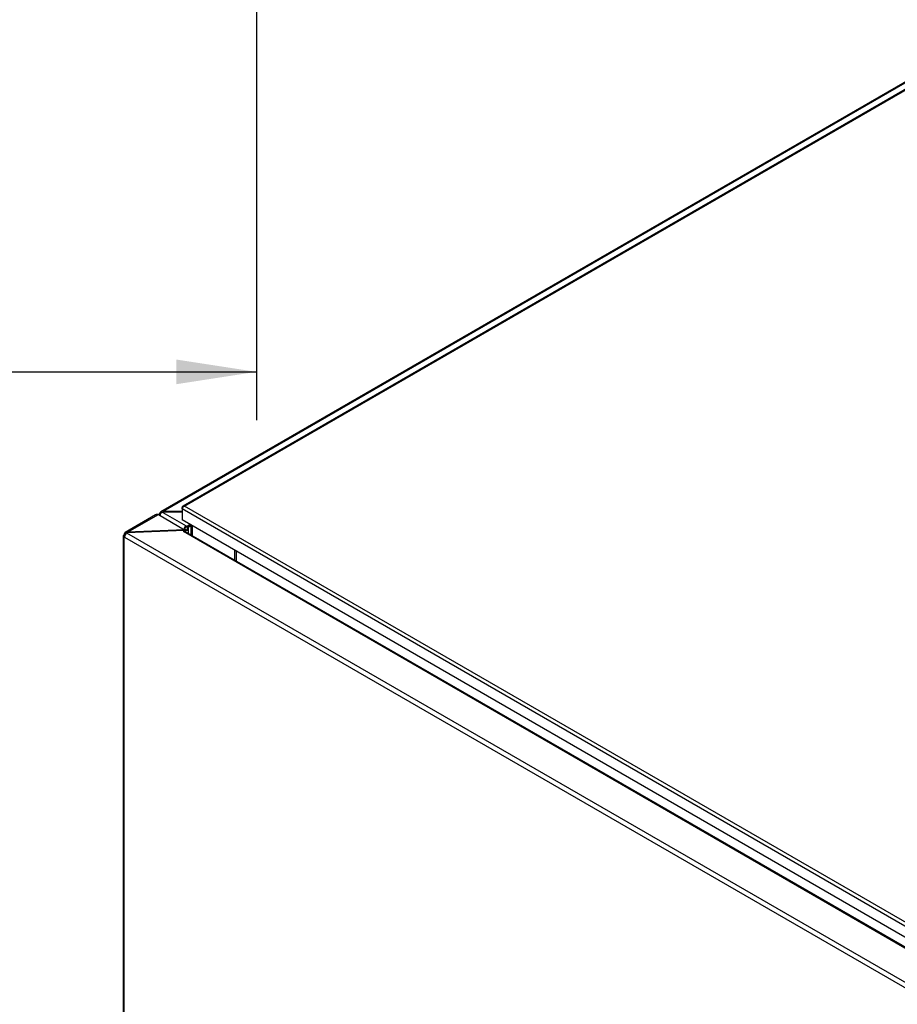
# Model space of a CAD drawing. Units: millimetres. Extents: x 75 to 6225, y 66 to 4380.
# Drawn here: x 3965 to 4509, y 1721 to 2330 of the extents above; entities that cross this region are included whole.
import ezdxf

# ---------------------------------------------------------------- set-up
doc = ezdxf.new("R2010")
doc.units = ezdxf.units.MM
doc.header["$LTSCALE"] = 15
doc.layers.add('WYMIAR', color=8, linetype='Continuous')
doc.styles.add('SLDTEXTSTYLE0', font='TXT', dxfattribs={"width": 0.605})
doc.dimstyles.new('SLDDIMSTYLE1', dxfattribs={"dimtxt": 53.934692, "dimasz": 49.53, "dimexe": 0, "dimexo": 0.0625, "dimgap": 13.483673, "dimtad": 1, "dimdec": 0, "dimrnd": 1e-09, "dimzin": 12, "dimdsep": 46, "dimtxsty": 'SLDTEXTSTYLE0', "dimsah": 1, "dimcen": 0.09, "dimadec": 0, "dimazin": 3, "dimtfac": 1, "dimtdec": 0, "dimtofl": 0, "dimtmove": 0, "dimatfit": 3, "dimfxl": 1, "dimfrac": 2, "dimtolj": 1, "dimtzin": 12, "dimarcsym": 0})

# ---------------------------------------------------------------- blocks, each defined once
blk = doc.blocks.new('_D_8')
at = {"layer": 'WYMIAR'}
for p, q in [((2873.31, 2840.46), (2873.31, 2082.23)), ((4112.09, 2719.39), (4112.09, 2082.23)), ((2873.31, 2112.23), (4112.09, 2112.23))]:
    blk.add_line(p, q, dxfattribs=at)
for points in [[(2873.31, 2112.23), (2922.84, 2104.61), (2922.84, 2119.85)], [(4112.09, 2112.23), (4062.56, 2119.85), (4062.56, 2104.61)]]:
    blk.add_solid(points, dxfattribs=at)
at = {"layer": 'WYMIAR', "insert": (3410.39, 2183.86), "char_height": 55.562, "attachment_point": 1, "style": 'SLDTEXTSTYLE0'}
blk.add_mtext('1239', dxfattribs=at)

msp = doc.modelspace()

# ---------------------------------------------------------------- linework, layer by layer
at = {"lineweight": 25}
for p, q in [((4563.826, 2316.066), (4066.531, 2028.984)), ((4067.642, 2029.085), (4564.314, 2315.807)), ((4544.847, 2309.612), (4052.772, 2025.543)), ((4545.418, 2309.248), (4054.251, 2025.704)), ((4052.347, 2024.604), (4052.348, 2024.604)), ((4052.772, 2024.359), (4052.347, 2024.604)), ((4052.348, 2024.604), (4052.772, 2024.359)), ((4052.348, 2024.604), (4052.348, 2024.604)), ((4052.772, 2024.359), (4052.348, 2024.604)), ((4053.225, 2025.636), (4054.251, 2025.704)), ((4053.448, 2024.907), (4053.225, 2025.636)), ((4054.144, 2025.241), (4053.327, 2025.079)), ((4066.07, 2025.353), (4054.144, 2025.241)), ((4054.144, 2025.241), (4068.575, 2016.91)), ((4066.07, 2025.815), (4054.251, 2025.704)), ((4054.251, 2025.242), (4054.251, 2025.704)), ((4066.07, 2027.38), (4066.07, 2028.177)), ((4066.267, 2028.063), (4066.07, 2028.177)), ((4563.623, 1740.148), (4066.07, 2027.38)), ((4066.07, 2027.38), (4066.07, 2020.521)), ((4564.314, 1742.362), (4067.642, 2029.085)), ((4049.594, 2023.643), (4030.838, 2012.815)), ((4032.204, 2012.911), (4051.343, 2023.96)), ((4051.343, 2023.96), (4067.477, 2014.488)), ((4051.747, 2023.767), (4051.747, 2023.723)), ((4563.623, 1733.289), (4066.07, 2020.521)), ((4031.476, 2012.876), (4032.204, 2012.911)), ((4031.627, 2012.159), (4031.476, 2012.876)), ((4032.056, 2012.499), (4031.862, 2012.387)), ((4560.142, 1707.418), (4031.862, 2012.387)), ((4067.331, 2014.077), (4032.056, 2012.499)), ((4067.477, 2014.488), (4032.204, 2012.911)), ((4032.204, 2012.485), (4032.204, 2012.911)), ((4066.829, 2013.346), (4067.713, 2013.856)), ((4561.804, 1727.603), (4066.829, 2013.346)), ((4067.713, 2013.856), (4067.331, 2014.077)), ((4067.692, 2014.726), (4067.38, 2014.546)), ((4067.477, 2014.488), (4067.477, 2013.992)), ((4067.713, 2013.509), (4067.713, 2013.856)), ((4562.404, 1727.95), (4067.854, 2013.448)), ((4068.575, 2016.257), (4068.575, 2016.91)), ((4068.575, 2016.91), (4068.894, 2016.726)), ((4068.575, 2016.257), (4068.894, 2016.073)), ((4068.894, 2016.726), (4070.789, 2017.796)), ((4068.894, 2016.073), (4068.894, 2016.726)), ((4068.894, 2016.073), (4069.459, 2016.392)), ((4069.459, 2016.4), (4071.334, 2017.482)), ((4070.025, 2016.073), (4069.459, 2016.4)), ((4069.459, 2014.726), (4069.459, 2016.4)), ((4069.459, 2014.726), (4070.025, 2014.399)), ((4070.025, 2016.073), (4071.409, 2016.872)), ((4070.025, 2014.399), (4070.025, 2016.073)), ((4070.025, 2012.194), (4070.025, 2014.399)), ((4071.409, 2017.439), (4071.409, 2011.395)), ((4072.252, 2016.952), (4072.252, 2010.908)), ((4029.53, 2010.55), (4029.53, 1309.06)), ((4030.13, 2011.387), (4030.413, 2011.55)), ((4030.696, 2011.06), (4030.13, 2011.387)), ((4030.413, 2009.876), (4030.13, 2009.713)), ((4030.13, 1308.223), (4030.13, 2009.713)), ((4030.13, 2009.713), (4030.413, 2009.55)), ((4030.979, 2011.55), (4030.413, 2011.876)), ((4030.413, 2011.876), (4030.413, 2011.55)), ((4030.837, 2011.305), (4030.413, 2011.55)), ((4030.413, 2009.876), (4558.692, 1704.907)), ((4030.413, 2009.55), (4030.413, 2009.876)), ((4030.696, 2011.06), (4030.713, 2011.07)), ((4030.696, 2011.06), (4030.696, 2011.033)), ((4030.979, 2011.55), (4031.002, 2011.563)), ((4030.979, 2011.55), (4030.979, 2011.53)), ((4098.5, 2001.799), (4098.5, 1995.756)), ((4099.561, 2001.187), (4099.561, 1995.144))]:
    msp.add_line(p, q, dxfattribs=at)
at = {"lineweight": 25, "flags": 128}
for points in [[(4053.225, 2025.636), (4053.038, 2025.632), (4052.867, 2025.588), (4052.715, 2025.506), (4052.587, 2025.387), (4052.484, 2025.234), (4052.409, 2025.05), (4052.363, 2024.838), (4052.348, 2024.604)], [(4030.413, 2011.876), (4030.432, 2012.136), (4030.489, 2012.368), (4030.582, 2012.564), (4030.709, 2012.719), (4030.866, 2012.831), (4031.05, 2012.895), (4031.255, 2012.91), (4031.476, 2012.876)], [(4030.979, 2011.55), (4030.99, 2011.708), (4031.025, 2011.849), (4031.082, 2011.969), (4031.159, 2012.064), (4031.255, 2012.132), (4031.367, 2012.171), (4031.492, 2012.18), (4031.558, 2012.174)], [(4067.713, 2013.509), (4067.838, 2013.457), (4067.854, 2013.448)]]:
    msp.add_lwpolyline(points, dxfattribs=at)
at = {"lineweight": 25}
for centre, radius, start, end in [((4052.717, 2023.709), 0.968, 112.418277, 179.231478), ((4055.665, 2022.692), 3.342, 134.410836, 168.702686), ((4033.56, 2009.733), 3.15, 122.605478, 177.394522), ((4067.459, 2012.406), 1.132, 77.054428, 123.851561), ((4070.316, 2014.219), 3.204, 122.896068, 171.674152), ((4068.563, 2017.265), 3.217, 250.273795, 297.028756), ((4069.611, 2014.638), 1.921, 122.605478, 177.394522), ((4068.575, 2016.432), 1.921, 242.609672, 297.390328), ((4030.448, 2010.55), 0.895, 110.783421, 249.216579), ((4030.88, 2010.558), 0.535, 110.194269, 215.572004)]:
    msp.add_arc(centre, radius, start, end, dxfattribs=at)
for major_axis, start_param, end_param in [((1.434, -0.9), 1.9935681, 3.5643645), ((1.434, 0.9), 1.1480245, 2.7188208)]:
    msp.add_ellipse((4067.642, 2027.778), major_axis=major_axis, ratio=0.7169456, start_param=start_param, end_param=end_param, dxfattribs=at)
msp.add_open_spline([(4051.343, 2023.96), (4051.08, 2023.971), (4050.504, 2023.996), (4049.894, 2023.863), (4049.632, 2023.651), (4049.604, 2023.629)], degree=3, knots=[0, 0, 0, 0, 0.4290653, 0.9387644, 1, 1, 1, 1], dxfattribs=at)

# ---------------------------------------------------------------- dimensions: what is measured, and where the dimension line sits
at = {"layer": 'WYMIAR'}
dim = msp.add_linear_dim(base=(4112.094, 2112.232), p1=(2873.309, 2855.463), p2=(4112.094, 2734.39), dimstyle='SLDDIMSTYLE1', dxfattribs=at)
dim.commit()
dim.dimension.update_dxf_attribs({"geometry": '_D_8', "text_midpoint": (3492.701, 2112.232), "dimtype": 160})

doc.saveas('drawing.dxf')
